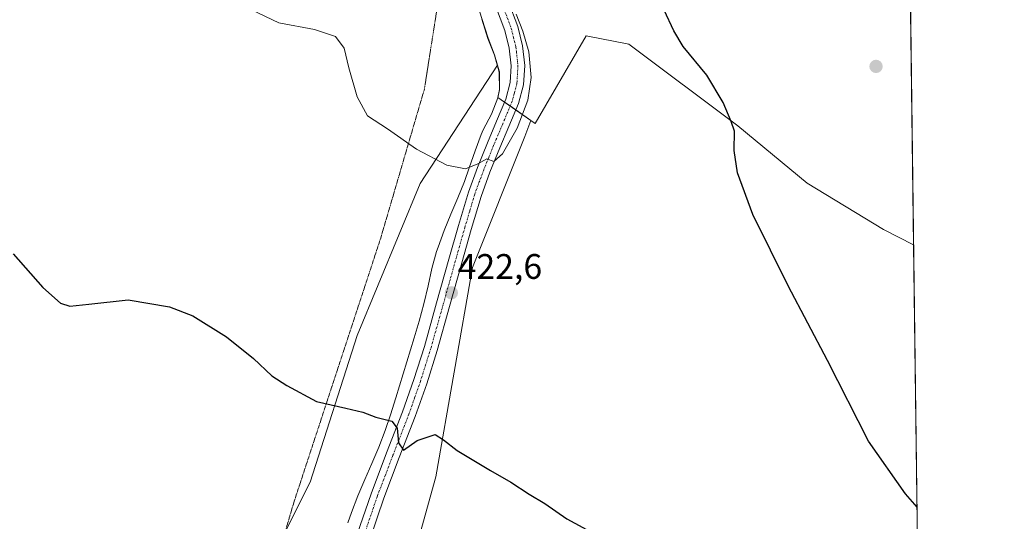
# Model space of a CAD drawing. Units: metres. Extents: x 587475 to 590935, y 4689654 to 4692011.
# Drawn here: x 590657 to 590935, y 4691592 to 4691734 of the extents above; entities that cross this region are included whole.
import ezdxf
from ezdxf.enums import TextEntityAlignment as Align

# ---------------------------------------------------------------- set-up
doc = ezdxf.new("R2010")
doc.units = ezdxf.units.M
doc.header["$MEASUREMENT"] = 0
doc.linetypes.add('TRAZO_Y_PUNTO', pattern=[1, 0.5, -0.25, 0, -0.25])
doc.linetypes.add('TRAZOS2', pattern=[0.375, 0.25, -0.125])
for name, color, linetype, lineweight in [('Camino', 19, 'Continuous', 0), ('Camino Cxs', 19, 'Continuous', 0), ('Camino eje', 39, 'TRAZO_Y_PUNTO', 13), ('Carátula', 7, 'Continuous', 5), ('Comarca', 2, 'Continuous', 13), ('Comarca CxS', 133, 'Continuous', 0), ('Comunidad Autónoma CxS', 142, 'Continuous', 0), ('Cultivos herbáceos CxS', 92, 'Continuous', 0), ('Curva de nivel maestra', 36, 'Continuous', 30), ('Curva de nivel normal', 36, 'Continuous', 0), ('Matorral', 135, 'Continuous', 0), ('Matorral CxS', 135, 'Continuous', 0), ('Municipio', 9, 'Continuous', 13), ('Municipio CxS', 142, 'Continuous', 0), ('Pastizal CxS', 92, 'Continuous', 0), ('Provincia CxS', 1, 'Continuous', 0), ('Punto de cota en terreno', 7, 'Continuous', 0), ('Rótulo de punto de cota en terreno', 19, 'Continuous', 0), ('Vía pecuaria eje', 92, 'TRAZOS2', 0)]:
    doc.layers.add(name, color=color, linetype=linetype, lineweight=lineweight)
doc.styles.add('Arial', font='txt', dxfattribs={"height": 0.2})

# ---------------------------------------------------------------- blocks, each defined once
blk = doc.blocks.new('*U150')
at = {"layer": 'Cultivos herbáceos CxS', "color": 92, "linetype": 'Continuous', "lineweight": 0}
blk.add_polyline3d([(590829.12, 4691726.78, 423.25), (590859.94, 4691703.78, 425.17), (590879.43, 4691687.62, 426.29), (590900.96, 4691674.45, 427.28), (590909.5, 4691670.18, 427.71), (590913.94, 4691327.86, 434.33), (590913.68, 4691328.2, 434.33), (590885.59, 4691347.42, 433.86), (590776.19, 4691434.65, 433.09), (590752.54, 4691464.22, 432.37), (590739.23, 4691490.83, 431.56), (590756.97, 4691541.09, 428.75), (590774.71, 4691604.66, 425.52), (590785.06, 4691663.8, 422.29), (590799.85, 4691700.76, 420.11), (590801.51, 4691705.28, 420.19), (590802.76, 4691704.4, 420.24), (590817.14, 4691729.17, 422.36), (590829.12, 4691726.78, 423.25)], close=True, dxfattribs=at)
blk = doc.blocks.new('*U163')
at = {"layer": 'Curva de nivel normal', "color": 36, "linetype": 'Continuous', "lineweight": 0}
blk.add_polyline3d([(590797.38, 4691735.32, 420), (590799.2, 4691730.48, 420), (590800.89, 4691724.7, 420), (590801.6, 4691717.45, 420), (590800.68, 4691711.04, 420), (590797.63, 4691703.07, 420), (590793.55, 4691695.84, 420), (590791.1, 4691693.67, 420), (590789.12, 4691694.46, 420), (590786.56, 4691693.08, 420), (590783.03, 4691691.62, 420), (590777.75, 4691692.64, 420), (590769.26, 4691697.13, 420), (590761.09, 4691702.91, 420), (590755.42, 4691706.61, 420), (590752.5, 4691711.93, 420), (590750.1, 4691720.18, 420), (590748.86, 4691725.69, 420), (590746.42, 4691728.98, 420), (590740.42, 4691730.94, 420), (590730.37, 4691732.82, 420), (590718.9, 4691738.28, 420)], dxfattribs=at)
blk = doc.blocks.new('*U177')
at = {"layer": 'Curva de nivel maestra', "color": 36, "linetype": 'Continuous', "lineweight": 30}
for points in [[(590655.45, 4691667.64, 425), (590663.79, 4691658.12, 425), (590668.8, 4691653.68, 425), (590671.46, 4691652.88, 425), (590676.77, 4691653.38, 425), (590687.88, 4691654.61, 425), (590699.54, 4691652.71, 425), (590706.15, 4691650.09, 425), (590715.64, 4691644.24, 425), (590723.28, 4691638.08, 425), (590728.44, 4691633.15, 425), (590732.64, 4691630.45, 425), (590740.99, 4691625.94, 425), (590749.33, 4691624.09, 425), (590754.1, 4691622.93, 425), (590757.81, 4691621.47, 425), (590762.28, 4691620.41, 425), (590763.82, 4691618.44, 425), (590764.16, 4691614.3, 425), (590765.57, 4691612.24, 425), (590769.46, 4691614.94, 425), (590774.5, 4691616.58, 425), (590776.83, 4691615.09, 425), (590780.75, 4691612.12, 425), (590790.12, 4691606.43, 425), (590795.89, 4691603.2, 425), (590801.02, 4691599.76, 425), (590805.42, 4691597.14, 425), (590811.61, 4691592.85, 425), (590821.75, 4691587.4, 425)], [(590910.46, 4691596.15, 425), (590907.2, 4691599.86, 425), (590896.8, 4691614.71, 425), (590885.21, 4691637.52, 425), (590874.09, 4691658.64, 425), (590864.14, 4691678.77, 425), (590859.84, 4691690.46, 425), (590858.87, 4691696.83, 425), (590858.99, 4691702.28, 425), (590858.01, 4691704.97, 425), (590855.75, 4691710.38, 425), (590851.15, 4691718.11, 425), (590844.52, 4691726.14, 425), (590841.82, 4691730.6, 425), (590836.43, 4691742.38, 425)]]:
    blk.add_polyline3d(points, dxfattribs=at)
blk = doc.blocks.new('5PATER')
at = {"layer": 'Carátula', "linetype": 'Continuous', "lineweight": 5}
h = blk.add_hatch(color=250, dxfattribs=at)
edge = h.paths.add_edge_path()
edge.add_ellipse((0, 0.01), major_axis=(-1.33, -1.34), ratio=0.999422, start_angle=0, end_angle=360)

msp = doc.modelspace()

# ---------------------------------------------------------------- linework, layer by layer
at = {"layer": 'Camino', "color": 19, "linetype": 'Continuous', "lineweight": 0}
for points in [[(590795.13, 4691738.92, 419.7), (590797.8, 4691731.78, 420.01), (590799.16, 4691726.33, 419.89), (590799.77, 4691720.76, 419.8), (590799.44, 4691715.37, 419.8), (590798.03, 4691710.1, 419.83), (590795.33, 4691703.6, 419.69), (590792.75, 4691697.52, 419.9), (590789.97, 4691690.66, 420.11), (590787.47, 4691683.83, 420.46), (590784.7, 4691674.52, 421.35), (590782.02, 4691665.05, 422.03), (590778.58, 4691652.72, 422.99), (590775.09, 4691640.35, 423.54), (590772.13, 4691630.97, 423.95), (590768.87, 4691621.69, 424.51), (590764.37, 4691610.1, 425.22), (590759.98, 4691598.61, 426.09), (590756.13, 4691587.3, 426.62)], [(590752.53, 4691588.5, 426.74), (590756.41, 4691599.9, 426.16), (590760.82, 4691611.47, 425.33), (590765.3, 4691623, 424.57), (590768.52, 4691632.18, 424.02), (590771.45, 4691641.44, 423.64), (590774.92, 4691653.75, 422.92), (590778.36, 4691666.08, 422.15), (590781.05, 4691675.58, 421.38), (590783.87, 4691685.02, 420.53), (590786.42, 4691692.03, 419.94), (590789.24, 4691698.97, 419.5), (590791.83, 4691705.07, 419.25), (590794.43, 4691711.32, 419.35), (590795.67, 4691715.98, 419.58), (590795.96, 4691720.67, 419.63), (590795.41, 4691725.66, 419.54), (590794.17, 4691730.65, 419.4), (590791.57, 4691737.6, 419.18)]]:
    msp.add_polyline3d(points, dxfattribs=at)
at = {"layer": 'Camino Cxs', "color": 19, "linetype": 'Continuous', "lineweight": 0}
for points in [[(590795.13, 4691738.92, 419.7), (590797.8, 4691731.78, 420.01), (590799.16, 4691726.33, 419.89), (590799.77, 4691720.76, 419.8), (590799.44, 4691715.37, 419.8), (590798.03, 4691710.1, 419.83), (590795.33, 4691703.6, 419.69), (590792.75, 4691697.52, 419.9), (590789.97, 4691690.66, 420.11), (590787.47, 4691683.83, 420.46), (590784.7, 4691674.52, 421.35), (590782.02, 4691665.05, 422.03), (590778.58, 4691652.72, 422.99), (590775.09, 4691640.35, 423.54), (590772.13, 4691630.97, 423.95), (590768.87, 4691621.69, 424.51), (590764.37, 4691610.1, 425.22), (590759.98, 4691598.61, 426.09), (590756.13, 4691587.3, 426.62)], [(590752.53, 4691588.5, 426.74), (590756.41, 4691599.9, 426.16), (590760.82, 4691611.47, 425.33), (590765.3, 4691623, 424.57), (590768.52, 4691632.18, 424.02), (590771.45, 4691641.44, 423.64), (590774.92, 4691653.75, 422.92), (590778.36, 4691666.08, 422.15), (590781.05, 4691675.58, 421.38), (590783.87, 4691685.02, 420.53), (590786.42, 4691692.03, 419.94), (590789.24, 4691698.97, 419.5), (590791.83, 4691705.07, 419.25), (590794.43, 4691711.32, 419.35), (590795.67, 4691715.98, 419.58), (590795.96, 4691720.67, 419.63), (590795.41, 4691725.66, 419.54), (590794.17, 4691730.65, 419.4), (590791.57, 4691737.6, 419.18)]]:
    msp.add_polyline3d(points, dxfattribs=at)
at = {"layer": 'Camino eje', "color": 39, "linetype": 'TRAZO_Y_PUNTO', "lineweight": 13}
msp.add_polyline3d([(590793.35, 4691738.26, 419.44), (590795.99, 4691731.22, 419.67), (590796.61, 4691728.72, 419.72), (590797.29, 4691726, 419.74), (590797.87, 4691720.72, 419.75), (590797.56, 4691715.68, 419.76), (590796.85, 4691713.04, 419.74), (590796.23, 4691710.71, 419.69), (590793.58, 4691704.34, 419.49), (590791, 4691698.25, 419.78), (590789.61, 4691694.82, 419.84), (590788.2, 4691691.35, 420.03), (590786.95, 4691687.93, 420.26), (590785.67, 4691684.43, 420.47), (590784.26, 4691679.71, 420.94), (590782.88, 4691675.05, 421.36), (590780.19, 4691665.57, 422.06), (590776.75, 4691653.24, 422.9), (590773.27, 4691640.9, 423.58), (590771.81, 4691636.27, 423.74), (590770.33, 4691631.58, 423.96), (590768.7, 4691626.94, 424.28), (590767.09, 4691622.35, 424.5), (590762.6, 4691610.79, 425.25), (590760.4, 4691605.04, 425.57), (590758.2, 4691599.26, 426.12), (590754.33, 4691587.9, 426.67)], dxfattribs=at)
at = {"layer": 'Comarca', "color": 2, "linetype": 'Continuous', "lineweight": 13}
msp.add_polyline3d([(590787.7, 4691733.88, 418.57), (590789.41, 4691728.44, 418.67), (590791.22, 4691723.75, 418.99), (590792.6, 4691718.95, 419.07), (590792.61, 4691713.94, 418.97), (590792.19, 4691711.7, 418.93), (590790.36, 4691707.07, 418.9), (590788.06, 4691702.6, 418.96), (590787.52, 4691701.35, 419.02), (590785.77, 4691696.67, 419.4), (590784.14, 4691691.94, 419.91), (590782.75, 4691688.07, 420.32), (590780.9, 4691683.43, 420.83), (590778.95, 4691678.82, 421.18), (590777.04, 4691674.19, 421.54), (590775.31, 4691669.5, 421.99), (590774.91, 4691668.27, 422.1), (590773.6, 4691663.45, 422.43), (590772.51, 4691658.56, 422.73), (590771.31, 4691653.48, 423.03), (590769.97, 4691648.66, 423.3), (590768.57, 4691643.87, 423.56), (590763.43, 4691626.95, 424.49), (590761.91, 4691622.18, 424.82), (590760.38, 4691617.76, 425.16), (590758.59, 4691613.09, 425.39), (590756.65, 4691608.48, 425.71), (590754.67, 4691603.88, 425.96), (590752.71, 4691599.28, 426.21), (590750.88, 4691594.63, 426.47), (590749.83, 4691591.69, 426.61)], dxfattribs=at)
msp.add_polyline3d([(590787.7, 4691733.88, 418.57), (590789.41, 4691728.44, 418.67), (590791.22, 4691723.75, 418.99), (590792.6, 4691718.95, 419.07), (590792.61, 4691713.94, 418.97), (590792.19, 4691711.7, 418.93), (590790.36, 4691707.07, 418.9), (590788.06, 4691702.6, 418.96), (590787.52, 4691701.35, 419.02), (590785.77, 4691696.67, 419.4), (590784.14, 4691691.94, 419.91), (590782.75, 4691688.07, 420.32), (590780.9, 4691683.43, 420.83), (590778.95, 4691678.82, 421.18), (590777.04, 4691674.19, 421.54), (590775.31, 4691669.5, 421.99), (590774.91, 4691668.27, 422.1), (590773.6, 4691663.45, 422.43), (590772.51, 4691658.56, 422.73), (590771.31, 4691653.48, 423.03), (590769.97, 4691648.66, 423.3), (590768.57, 4691643.87, 423.56), (590763.43, 4691626.95, 424.49), (590761.91, 4691622.18, 424.82), (590760.38, 4691617.76, 425.16), (590758.59, 4691613.09, 425.39), (590756.65, 4691608.48, 425.71), (590754.67, 4691603.88, 425.96), (590752.71, 4691599.28, 426.21), (590750.88, 4691594.63, 426.47), (590749.83, 4691591.69, 426.61)], dxfattribs=at)
at = {"layer": 'Comarca CxS', "color": 133, "linetype": 'Continuous', "lineweight": 0}
for points in [[(590906.65, 4691890.24, 411.28), (590914.2, 4691308.06, 433.34)], [(590906.65, 4691890.24, 411.28), (590914.2, 4691308.06, 433.34)], [(590749.83, 4691591.69, 426.61), (590750.88, 4691594.63, 426.47), (590752.71, 4691599.28, 426.21), (590754.67, 4691603.88, 425.96), (590756.65, 4691608.48, 425.71), (590758.59, 4691613.09, 425.39), (590760.38, 4691617.76, 425.16), (590761.91, 4691622.18, 424.82), (590763.43, 4691626.95, 424.49), (590768.57, 4691643.87, 423.56), (590769.97, 4691648.66, 423.3), (590771.31, 4691653.48, 423.03), (590772.51, 4691658.56, 422.73), (590773.6, 4691663.45, 422.43), (590774.91, 4691668.27, 422.1), (590775.31, 4691669.5, 421.99), (590777.04, 4691674.19, 421.54), (590778.95, 4691678.82, 421.18), (590780.9, 4691683.43, 420.83), (590782.75, 4691688.07, 420.32), (590784.14, 4691691.94, 419.91), (590785.77, 4691696.67, 419.4), (590787.52, 4691701.35, 419.02), (590788.06, 4691702.6, 418.96), (590790.36, 4691707.07, 418.9), (590792.19, 4691711.7, 418.93), (590792.61, 4691713.94, 418.97), (590792.6, 4691718.95, 419.07), (590791.22, 4691723.75, 418.99), (590789.41, 4691728.44, 418.67), (590787.7, 4691733.88, 418.57)], [(590787.7, 4691733.88, 418.57), (590789.41, 4691728.44, 418.67), (590791.22, 4691723.75, 418.99), (590792.6, 4691718.95, 419.07), (590792.61, 4691713.94, 418.97), (590792.19, 4691711.7, 418.93), (590790.36, 4691707.07, 418.9), (590788.06, 4691702.6, 418.96), (590787.52, 4691701.35, 419.02), (590785.77, 4691696.67, 419.4), (590784.14, 4691691.94, 419.91), (590782.75, 4691688.07, 420.32), (590780.9, 4691683.43, 420.83), (590778.95, 4691678.82, 421.18), (590777.04, 4691674.19, 421.54), (590775.31, 4691669.5, 421.99), (590774.91, 4691668.27, 422.1), (590773.6, 4691663.45, 422.43), (590772.51, 4691658.56, 422.73), (590771.31, 4691653.48, 423.03), (590769.97, 4691648.66, 423.3), (590768.57, 4691643.87, 423.56), (590763.43, 4691626.95, 424.49), (590761.91, 4691622.18, 424.82), (590760.38, 4691617.76, 425.16), (590758.59, 4691613.09, 425.39), (590756.65, 4691608.48, 425.71), (590754.67, 4691603.88, 425.96), (590752.71, 4691599.28, 426.21), (590750.88, 4691594.63, 426.47), (590749.83, 4691591.69, 426.61)], [(590749.83, 4691591.69, 426.61), (590750.88, 4691594.63, 426.47), (590752.71, 4691599.28, 426.21), (590754.67, 4691603.88, 425.96), (590756.65, 4691608.48, 425.71), (590758.59, 4691613.09, 425.39), (590760.38, 4691617.76, 425.16), (590761.91, 4691622.18, 424.82), (590763.43, 4691626.95, 424.49), (590768.57, 4691643.87, 423.56), (590769.97, 4691648.66, 423.3), (590771.31, 4691653.48, 423.03), (590772.51, 4691658.56, 422.73), (590773.6, 4691663.45, 422.43), (590774.91, 4691668.27, 422.1), (590775.31, 4691669.5, 421.99), (590777.04, 4691674.19, 421.54), (590778.95, 4691678.82, 421.18), (590780.9, 4691683.43, 420.83), (590782.75, 4691688.07, 420.32), (590784.14, 4691691.94, 419.91), (590785.77, 4691696.67, 419.4), (590787.52, 4691701.35, 419.02), (590788.06, 4691702.6, 418.96), (590790.36, 4691707.07, 418.9), (590792.19, 4691711.7, 418.93), (590792.61, 4691713.94, 418.97), (590792.6, 4691718.95, 419.07), (590791.22, 4691723.75, 418.99), (590789.41, 4691728.44, 418.67), (590787.7, 4691733.88, 418.57)], [(590787.7, 4691733.88, 418.57), (590789.41, 4691728.44, 418.67), (590791.22, 4691723.75, 418.99), (590792.6, 4691718.95, 419.07), (590792.61, 4691713.94, 418.97), (590792.19, 4691711.7, 418.93), (590790.36, 4691707.07, 418.9), (590788.06, 4691702.6, 418.96), (590787.52, 4691701.35, 419.02), (590785.77, 4691696.67, 419.4), (590784.14, 4691691.94, 419.91), (590782.75, 4691688.07, 420.32), (590780.9, 4691683.43, 420.83), (590778.95, 4691678.82, 421.18), (590777.04, 4691674.19, 421.54), (590775.31, 4691669.5, 421.99), (590774.91, 4691668.27, 422.1), (590773.6, 4691663.45, 422.43), (590772.51, 4691658.56, 422.73), (590771.31, 4691653.48, 423.03), (590769.97, 4691648.66, 423.3), (590768.57, 4691643.87, 423.56), (590763.43, 4691626.95, 424.49), (590761.91, 4691622.18, 424.82), (590760.38, 4691617.76, 425.16), (590758.59, 4691613.09, 425.39), (590756.65, 4691608.48, 425.71), (590754.67, 4691603.88, 425.96), (590752.71, 4691599.28, 426.21), (590750.88, 4691594.63, 426.47), (590749.83, 4691591.69, 426.61)]]:
    msp.add_polyline3d(points, dxfattribs=at)
at = {"layer": 'Comunidad Autónoma CxS', "color": 142, "linetype": 'Continuous', "lineweight": 0}
msp.add_polyline3d([(590935.09, 4689697.96, 374.61), (587503.51, 4689654.16, 301.24), (587501.24, 4689835.6, 296.32), (587474.62, 4691967.31, 383.68), (590905.08, 4692011.09, 423.23), (590914.2, 4691308.06, 433.34), (590935.09, 4689697.96, 374.61)], close=True, dxfattribs=at)
msp.add_polyline3d([(590935.09, 4689697.96, 374.61), (587503.51, 4689654.16, 301.24), (587501.24, 4689835.6, 296.32), (587474.62, 4691967.31, 383.68), (590905.08, 4692011.09, 423.23), (590914.2, 4691308.06, 433.34), (590935.09, 4689697.96, 374.61)], close=True, dxfattribs=at)
at = {"layer": 'Cultivos herbáceos CxS', "color": 92, "linetype": 'Continuous', "lineweight": 0}
for points in [[(590787.03, 4691736.16, 418.54), (590788.52, 4691731.39, 418.61), (590789.43, 4691728.54, 418.67), (590791.24, 4691723.84, 419), (590792.09, 4691720.9, 419.04), (590770.28, 4691687.45, 420.67), (590752.54, 4691644.58, 423.87), (590739.23, 4691603.19, 426.29), (590720.01, 4691564.75, 428.87)], [(590792.09, 4691720.9, 419.04), (590791.24, 4691723.84, 419), (590789.43, 4691728.54, 418.67), (590788.52, 4691731.39, 418.61), (590787.03, 4691736.16, 418.54)], [(590801.51, 4691705.28, 420.19), (590802.76, 4691704.4, 420.24), (590817.14, 4691729.17, 422.36), (590829.12, 4691726.78, 423.25), (590859.94, 4691703.78, 425.17), (590879.43, 4691687.62, 426.29), (590900.96, 4691674.45, 427.28), (590909.5, 4691670.18, 427.71)], [(590709.36, 4691526.89, 431.58), (590714.1, 4691544.05, 430.34), (590720.01, 4691564.75, 428.87), (590732.12, 4691588.96, 427.17), (590739.23, 4691603.19, 426.29), (590752.54, 4691644.58, 423.87), (590770.28, 4691687.46, 420.67), (590792.09, 4691720.9, 419.04)], [(590913.94, 4691327.86, 434.33), (590913.68, 4691328.2, 434.33), (590885.59, 4691347.42, 433.86), (590776.37, 4691434.51, 433.09), (590776.19, 4691434.65, 433.09), (590776.14, 4691434.72, 433.09), (590752.54, 4691464.22, 432.37), (590739.23, 4691490.83, 431.56), (590756.97, 4691541.09, 428.75), (590774.71, 4691604.66, 425.52), (590785.06, 4691663.8, 422.29), (590799.85, 4691700.76, 420.11), (590801.51, 4691705.28, 420.19)], [(590909.5, 4691670.18, 427.71), (590913.94, 4691327.86, 434.33)]]:
    msp.add_polyline3d(points, dxfattribs=at)
at = {"layer": 'Matorral', "color": 135, "linetype": 'Continuous', "lineweight": 0}
for points in [[(590792.09, 4691720.9, 419.04), (590791.24, 4691723.84, 419), (590789.43, 4691728.54, 418.67), (590788.52, 4691731.39, 418.61), (590787.03, 4691736.16, 418.54)], [(590908.65, 4691736.04, 425.61), (590909.5, 4691670.18, 427.71)], [(590801.51, 4691705.28, 420.19), (590802.76, 4691704.4, 420.24), (590817.14, 4691729.17, 422.36), (590829.12, 4691726.78, 423.25), (590859.94, 4691703.78, 425.17), (590879.43, 4691687.62, 426.29), (590900.96, 4691674.45, 427.28), (590909.5, 4691670.18, 427.71)], [(590801.51, 4691705.28, 420.19), (590797.26, 4691708.26, 419.81), (590795.67, 4691709.37, 419.6), (590794.08, 4691710.49, 419.31), (590792.21, 4691711.8, 418.93), (590792.63, 4691714.03, 418.98), (590792.62, 4691719.05, 419.07), (590792.09, 4691720.9, 419.04)]]:
    msp.add_polyline3d(points, dxfattribs=at)
at = {"layer": 'Matorral CxS', "color": 135, "linetype": 'Continuous', "lineweight": 0}
msp.add_polyline3d([(590908.65, 4691736.04, 425.61), (590909.5, 4691670.18, 427.71), (590900.96, 4691674.45, 427.28), (590879.43, 4691687.62, 426.29), (590859.94, 4691703.78, 425.17), (590829.12, 4691726.78, 423.25), (590817.14, 4691729.17, 422.36), (590802.76, 4691704.4, 420.24), (590801.51, 4691705.28, 420.19), (590792.21, 4691711.8, 418.93), (590792.63, 4691714.03, 418.98), (590792.62, 4691719.05, 419.07), (590792.09, 4691720.9, 419.04), (590791.24, 4691723.84, 419), (590789.43, 4691728.54, 418.67), (590788.52, 4691731.39, 418.61), (590787.03, 4691736.16, 418.54)], dxfattribs=at)
at = {"layer": 'Municipio', "color": 9, "linetype": 'Continuous', "lineweight": 13}
msp.add_polyline3d([(590787.7, 4691733.88, 418.57), (590789.41, 4691728.44, 418.67), (590791.22, 4691723.75, 418.99), (590792.6, 4691718.95, 419.07), (590792.61, 4691713.94, 418.97), (590792.19, 4691711.7, 418.93), (590790.36, 4691707.07, 418.9), (590788.06, 4691702.6, 418.96), (590787.52, 4691701.35, 419.02), (590785.77, 4691696.67, 419.4), (590784.14, 4691691.94, 419.91), (590782.75, 4691688.07, 420.32), (590780.9, 4691683.43, 420.83), (590778.95, 4691678.82, 421.18), (590777.04, 4691674.19, 421.54), (590775.31, 4691669.5, 421.99), (590774.91, 4691668.27, 422.1), (590773.6, 4691663.45, 422.43), (590772.51, 4691658.56, 422.73), (590771.31, 4691653.48, 423.03), (590769.97, 4691648.66, 423.3), (590768.57, 4691643.87, 423.56), (590763.43, 4691626.95, 424.49), (590761.91, 4691622.18, 424.82), (590760.38, 4691617.76, 425.16), (590758.59, 4691613.09, 425.39), (590756.65, 4691608.48, 425.71), (590754.67, 4691603.88, 425.96), (590752.71, 4691599.28, 426.21), (590750.88, 4691594.63, 426.47), (590749.83, 4691591.69, 426.61)], dxfattribs=at)
msp.add_polyline3d([(590787.7, 4691733.88, 418.57), (590789.41, 4691728.44, 418.67), (590791.22, 4691723.75, 418.99), (590792.6, 4691718.95, 419.07), (590792.61, 4691713.94, 418.97), (590792.19, 4691711.7, 418.93), (590790.36, 4691707.07, 418.9), (590788.06, 4691702.6, 418.96), (590787.52, 4691701.35, 419.02), (590785.77, 4691696.67, 419.4), (590784.14, 4691691.94, 419.91), (590782.75, 4691688.07, 420.32), (590780.9, 4691683.43, 420.83), (590778.95, 4691678.82, 421.18), (590777.04, 4691674.19, 421.54), (590775.31, 4691669.5, 421.99), (590774.91, 4691668.27, 422.1), (590773.6, 4691663.45, 422.43), (590772.51, 4691658.56, 422.73), (590771.31, 4691653.48, 423.03), (590769.97, 4691648.66, 423.3), (590768.57, 4691643.87, 423.56), (590763.43, 4691626.95, 424.49), (590761.91, 4691622.18, 424.82), (590760.38, 4691617.76, 425.16), (590758.59, 4691613.09, 425.39), (590756.65, 4691608.48, 425.71), (590754.67, 4691603.88, 425.96), (590752.71, 4691599.28, 426.21), (590750.88, 4691594.63, 426.47), (590749.83, 4691591.69, 426.61)], dxfattribs=at)
at = {"layer": 'Municipio CxS', "color": 142, "linetype": 'Continuous', "lineweight": 0}
for points in [[(590906.65, 4691890.24, 411.28), (590914.2, 4691308.06, 433.34)], [(590906.65, 4691890.24, 411.28), (590914.2, 4691308.06, 433.34)], [(590749.83, 4691591.69, 426.61), (590750.88, 4691594.63, 426.47), (590752.71, 4691599.28, 426.21), (590754.67, 4691603.88, 425.96), (590756.65, 4691608.48, 425.71), (590758.59, 4691613.09, 425.39), (590760.38, 4691617.76, 425.16), (590761.91, 4691622.18, 424.82), (590763.43, 4691626.95, 424.49), (590768.57, 4691643.87, 423.56), (590769.97, 4691648.66, 423.3), (590771.31, 4691653.48, 423.03), (590772.51, 4691658.56, 422.73), (590773.6, 4691663.45, 422.43), (590774.91, 4691668.27, 422.1), (590775.31, 4691669.5, 421.99), (590777.04, 4691674.19, 421.54), (590778.95, 4691678.82, 421.18), (590780.9, 4691683.43, 420.83), (590782.75, 4691688.07, 420.32), (590784.14, 4691691.94, 419.91), (590785.77, 4691696.67, 419.4), (590787.52, 4691701.35, 419.02), (590788.06, 4691702.6, 418.96), (590790.36, 4691707.07, 418.9), (590792.19, 4691711.7, 418.93), (590792.61, 4691713.94, 418.97), (590792.6, 4691718.95, 419.07), (590791.22, 4691723.75, 418.99), (590789.41, 4691728.44, 418.67), (590787.7, 4691733.88, 418.57)], [(590787.7, 4691733.88, 418.57), (590789.41, 4691728.44, 418.67), (590791.22, 4691723.75, 418.99), (590792.6, 4691718.95, 419.07), (590792.61, 4691713.94, 418.97), (590792.19, 4691711.7, 418.93), (590790.36, 4691707.07, 418.9), (590788.06, 4691702.6, 418.96), (590787.52, 4691701.35, 419.02), (590785.77, 4691696.67, 419.4), (590784.14, 4691691.94, 419.91), (590782.75, 4691688.07, 420.32), (590780.9, 4691683.43, 420.83), (590778.95, 4691678.82, 421.18), (590777.04, 4691674.19, 421.54), (590775.31, 4691669.5, 421.99), (590774.91, 4691668.27, 422.1), (590773.6, 4691663.45, 422.43), (590772.51, 4691658.56, 422.73), (590771.31, 4691653.48, 423.03), (590769.97, 4691648.66, 423.3), (590768.57, 4691643.87, 423.56), (590763.43, 4691626.95, 424.49), (590761.91, 4691622.18, 424.82), (590760.38, 4691617.76, 425.16), (590758.59, 4691613.09, 425.39), (590756.65, 4691608.48, 425.71), (590754.67, 4691603.88, 425.96), (590752.71, 4691599.28, 426.21), (590750.88, 4691594.63, 426.47), (590749.83, 4691591.69, 426.61)], [(590749.83, 4691591.69, 426.61), (590750.88, 4691594.63, 426.47), (590752.71, 4691599.28, 426.21), (590754.67, 4691603.88, 425.96), (590756.65, 4691608.48, 425.71), (590758.59, 4691613.09, 425.39), (590760.38, 4691617.76, 425.16), (590761.91, 4691622.18, 424.82), (590763.43, 4691626.95, 424.49), (590768.57, 4691643.87, 423.56), (590769.97, 4691648.66, 423.3), (590771.31, 4691653.48, 423.03), (590772.51, 4691658.56, 422.73), (590773.6, 4691663.45, 422.43), (590774.91, 4691668.27, 422.1), (590775.31, 4691669.5, 421.99), (590777.04, 4691674.19, 421.54), (590778.95, 4691678.82, 421.18), (590780.9, 4691683.43, 420.83), (590782.75, 4691688.07, 420.32), (590784.14, 4691691.94, 419.91), (590785.77, 4691696.67, 419.4), (590787.52, 4691701.35, 419.02), (590788.06, 4691702.6, 418.96), (590790.36, 4691707.07, 418.9), (590792.19, 4691711.7, 418.93), (590792.61, 4691713.94, 418.97), (590792.6, 4691718.95, 419.07), (590791.22, 4691723.75, 418.99), (590789.41, 4691728.44, 418.67), (590787.7, 4691733.88, 418.57)], [(590787.7, 4691733.88, 418.57), (590789.41, 4691728.44, 418.67), (590791.22, 4691723.75, 418.99), (590792.6, 4691718.95, 419.07), (590792.61, 4691713.94, 418.97), (590792.19, 4691711.7, 418.93), (590790.36, 4691707.07, 418.9), (590788.06, 4691702.6, 418.96), (590787.52, 4691701.35, 419.02), (590785.77, 4691696.67, 419.4), (590784.14, 4691691.94, 419.91), (590782.75, 4691688.07, 420.32), (590780.9, 4691683.43, 420.83), (590778.95, 4691678.82, 421.18), (590777.04, 4691674.19, 421.54), (590775.31, 4691669.5, 421.99), (590774.91, 4691668.27, 422.1), (590773.6, 4691663.45, 422.43), (590772.51, 4691658.56, 422.73), (590771.31, 4691653.48, 423.03), (590769.97, 4691648.66, 423.3), (590768.57, 4691643.87, 423.56), (590763.43, 4691626.95, 424.49), (590761.91, 4691622.18, 424.82), (590760.38, 4691617.76, 425.16), (590758.59, 4691613.09, 425.39), (590756.65, 4691608.48, 425.71), (590754.67, 4691603.88, 425.96), (590752.71, 4691599.28, 426.21), (590750.88, 4691594.63, 426.47), (590749.83, 4691591.69, 426.61)]]:
    msp.add_polyline3d(points, dxfattribs=at)
at = {"layer": 'Pastizal CxS', "color": 92, "linetype": 'Continuous', "lineweight": 0}
for points in [[(590709.36, 4691526.89, 431.58), (590714.1, 4691544.05, 430.34), (590720.01, 4691564.75, 428.87), (590732.12, 4691588.96, 427.17), (590739.23, 4691603.19, 426.29), (590752.54, 4691644.58, 423.87), (590770.28, 4691687.46, 420.67), (590792.09, 4691720.9, 419.04)], [(590720.01, 4691564.75, 428.87), (590739.23, 4691603.19, 426.29), (590752.54, 4691644.58, 423.87), (590770.28, 4691687.45, 420.67), (590792.09, 4691720.9, 419.04), (590792.62, 4691719.05, 419.07), (590792.63, 4691714.03, 418.98), (590792.21, 4691711.8, 418.93), (590801.51, 4691705.28, 420.19), (590801.51, 4691705.28, 420.19), (590799.85, 4691700.76, 420.11), (590785.06, 4691663.8, 422.29), (590774.71, 4691604.66, 425.52), (590756.97, 4691541.09, 428.75)], [(590801.51, 4691705.28, 420.19), (590797.26, 4691708.26, 419.81), (590795.67, 4691709.37, 419.6), (590794.08, 4691710.49, 419.31), (590792.21, 4691711.8, 418.93), (590792.63, 4691714.03, 418.98), (590792.62, 4691719.05, 419.07), (590792.09, 4691720.9, 419.04)], [(590913.94, 4691327.86, 434.33), (590913.68, 4691328.2, 434.33), (590885.59, 4691347.42, 433.86), (590776.37, 4691434.51, 433.09), (590776.19, 4691434.65, 433.09), (590776.14, 4691434.72, 433.09), (590752.54, 4691464.22, 432.37), (590739.23, 4691490.83, 431.56), (590756.97, 4691541.09, 428.75), (590774.71, 4691604.66, 425.52), (590785.06, 4691663.8, 422.29), (590799.85, 4691700.76, 420.11), (590801.51, 4691705.28, 420.19)]]:
    msp.add_polyline3d(points, dxfattribs=at)
at = {"layer": 'Provincia CxS', "color": 1, "linetype": 'Continuous', "lineweight": 0}
msp.add_polyline3d([(590935.09, 4689697.96, 374.61), (587503.51, 4689654.16, 301.24), (587474.62, 4691967.31, 383.68), (590905.08, 4692011.09, 423.23), (590935.09, 4689697.96, 374.61)], close=True, dxfattribs=at)
msp.add_polyline3d([(590935.09, 4689697.96, 374.61), (587503.51, 4689654.16, 301.24), (587474.62, 4691967.31, 383.68), (590905.08, 4692011.09, 423.23), (590935.09, 4689697.96, 374.61)], close=True, dxfattribs=at)
at = {"layer": 'Vía pecuaria eje', "color": 92, "linetype": 'TRAZOS2', "lineweight": 0}
msp.add_polyline3d([(590775.06, 4691737.03, 417.43), (590774.34, 4691732.45, 417.42), (590773.62, 4691727.86, 417.44), (590772.9, 4691723.28, 417.53), (590772.18, 4691718.69, 417.74), (590771.46, 4691714.11, 418.09), (590770.09, 4691709.43, 418.58), (590768.72, 4691704.76, 419.17), (590767.35, 4691700.09, 419.74), (590765.98, 4691695.41, 420.21), (590764.61, 4691690.74, 420.62), (590763.24, 4691686.07, 421.01), (590761.87, 4691681.39, 421.39), (590760.5, 4691676.72, 421.73), (590759.13, 4691672.05, 422.07), (590757.6, 4691667.4, 422.43), (590756.08, 4691662.75, 422.77), (590754.55, 4691658.1, 423.06), (590753.02, 4691653.45, 423.37), (590751.5, 4691648.8, 423.67), (590749.97, 4691644.16, 423.95), (590748.44, 4691639.51, 424.22), (590746.92, 4691634.86, 424.43), (590745.39, 4691630.21, 424.66), (590743.86, 4691625.56, 424.93), (590742.34, 4691620.91, 425.19), (590740.81, 4691616.26, 425.5), (590739.28, 4691611.62, 425.84), (590737.76, 4691606.97, 426.13), (590736.23, 4691602.32, 426.43), (590734.7, 4691597.67, 426.66), (590733.29, 4691592.91, 426.94), (590731.88, 4691588.14, 427.22)], dxfattribs=at)

# ---------------------------------------------------------------- block references
at = {"layer": 'Cultivos herbáceos CxS', "color": 92, "linetype": 'Continuous', "lineweight": 0}
msp.add_blockref('*U150', (0, 0), dxfattribs=at)
at = {"layer": 'Curva de nivel maestra', "color": 36, "linetype": 'Continuous', "lineweight": 30}
msp.add_blockref('*U177', (0, 0), dxfattribs=at)
at = {"layer": 'Curva de nivel normal', "color": 36, "linetype": 'Continuous', "lineweight": 0}
msp.add_blockref('*U163', (0, 0), dxfattribs=at)
at = {"layer": 'Punto de cota en terreno', "linetype": 'Continuous', "lineweight": 0}
for p in [(590898.9, 4691720.53, 428.41), (590779.08, 4691656.61, 422.6)]:
    msp.add_blockref('5PATER', p, dxfattribs=at)

# ---------------------------------------------------------------- texts
at = {"layer": 'Rótulo de punto de cota en terreno', "color": 19, "linetype": 'Continuous', "lineweight": 0, "style": 'Arial'}
msp.add_text('422,6', height=7, dxfattribs=at).set_placement((590780.84, 4691658.37), align=Align.BOTTOM_LEFT)

doc.saveas('drawing.dxf')
